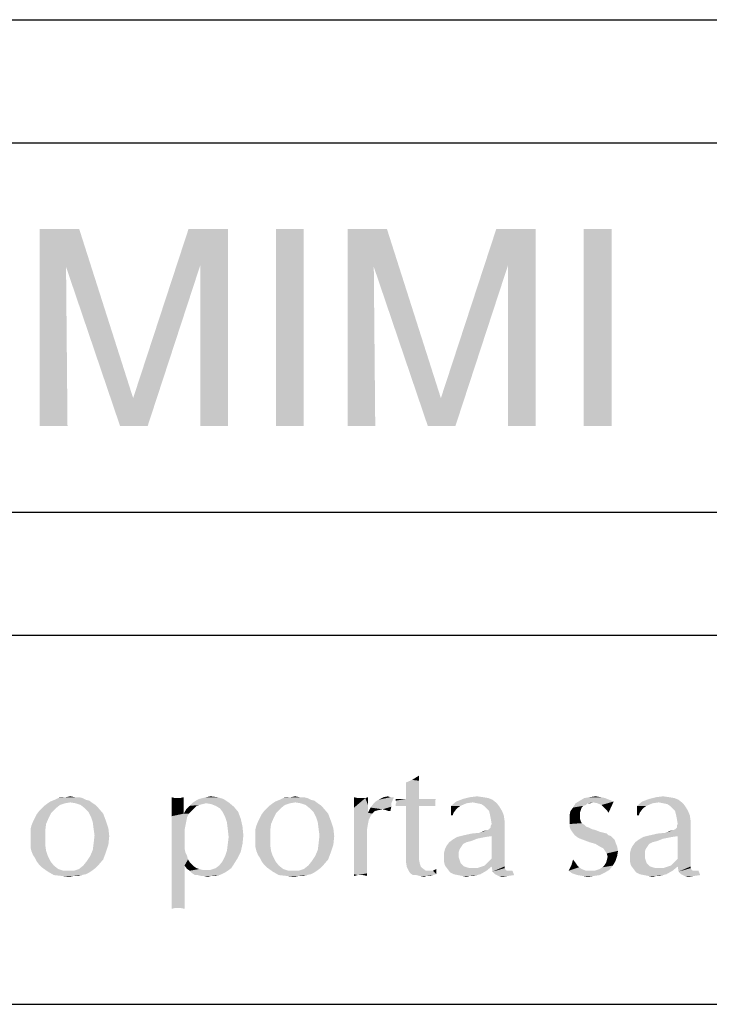
# Model space of a CAD drawing. Units: millimetres. Extents: x 0 to 297, y 0 to 210.
# Drawn here: x 226 to 237, y 20 to 36 of the extents above; entities that cross this region are included whole.
import ezdxf

# ---------------------------------------------------------------- set-up
doc = ezdxf.new("R2010")
doc.units = ezdxf.units.MM
doc.header["$LTSCALE"] = 16.335
doc.layers.get('0').update_dxf_attribs({"linetype": 'CONTINUOUS'})
doc.layers.add('52_NOTE', color=7, linetype='CONTINUOUS')

msp = doc.modelspace()

# ---------------------------------------------------------------- linework, layer by layer
at = {"color": 2, "linetype": 'Continuous'}
for p, q in [((95, 36), (292, 36)), ((189, 34), (287, 34)), ((189, 28), (287, 28)), ((189, 26), (287, 26)), ((189, 20), (287, 20))]:
    msp.add_line(p, q, dxfattribs=at)
at = {"layer": '52_NOTE', "color": 2, "linetype": 'Continuous'}
for points in [[(225.881481, 32.6), (226.521481, 32.6), (226.308148, 31.983704)], [(226.308148, 31.983704), (225.881481, 29.4), (225.881481, 32.6)], [(226.308148, 31.983704), (226.521481, 32.6), (227.398519, 29.85037)], [(228.488889, 32.007407), (227.398519, 29.85037), (228.299259, 32.6)], [(228.299259, 32.6), (228.939259, 32.6), (228.488889, 32.007407)], [(228.488889, 29.4), (228.488889, 32.007407), (228.939259, 32.6)], [(228.488889, 29.4), (228.939259, 32.6), (228.939259, 29.4)], [(230.171852, 32.6), (229.721481, 29.4), (229.721481, 32.6)], [(229.721481, 29.4), (230.171852, 32.6), (230.171852, 29.4)], [(230.882963, 32.6), (231.522963, 32.6), (231.30963, 31.983704)], [(231.30963, 31.983704), (230.882963, 29.4), (230.882963, 32.6)], [(231.30963, 31.983704), (231.522963, 32.6), (232.4, 29.85037)], [(233.49037, 32.007407), (232.4, 29.85037), (233.300741, 32.6)], [(233.300741, 32.6), (233.940741, 32.6), (233.49037, 32.007407)], [(233.49037, 29.4), (233.49037, 32.007407), (233.940741, 32.6)], [(233.49037, 29.4), (233.940741, 32.6), (233.940741, 29.4)], [(235.173333, 32.6), (234.722963, 29.4), (234.722963, 32.6)], [(234.722963, 29.4), (235.173333, 32.6), (235.173333, 29.4)], [(227.185185, 29.4), (227.398519, 29.85037), (228.488889, 32.007407)], [(227.185185, 29.4), (228.488889, 32.007407), (227.635556, 29.4)], [(232.186667, 29.4), (232.4, 29.85037), (233.49037, 32.007407)], [(232.186667, 29.4), (233.49037, 32.007407), (232.637037, 29.4)], [(225.881481, 29.4), (226.308148, 31.983704), (226.331852, 29.4)], [(227.398519, 29.85037), (227.185185, 29.4), (226.308148, 31.983704)], [(230.882963, 29.4), (231.30963, 31.983704), (231.333333, 29.4)], [(232.4, 29.85037), (232.186667, 29.4), (231.30963, 31.983704)], [(231.932031, 23.646875), (232.044531, 23.717188), (232.044531, 23.632812)], [(232.044531, 23.632812), (231.833594, 23.604688), (231.932031, 23.646875)], [(231.833594, 23.604688), (232.044531, 23.632812), (232.044531, 23.548437)], [(232.044531, 23.548437), (231.833594, 23.478125), (231.833594, 23.604688)], [(231.833594, 23.478125), (232.044531, 23.548437), (232.044531, 23.45)], [(226.447656, 23.365625), (226.517969, 23.365625), (226.180469, 23.351562)], [(226.307031, 23.365625), (226.447656, 23.365625), (226.180469, 23.351562)], [(226.307031, 23.365625), (226.180469, 23.351562), (226.236719, 23.365625)], [(226.180469, 23.351562), (226.517969, 23.365625), (226.574219, 23.351562)], [(226.307031, 23.365625), (226.377344, 23.379687), (226.447656, 23.365625)], [(228.078906, 23.351562), (228.022656, 23.309374), (228.022656, 23.365625)], [(228.022656, 23.309374), (228.163281, 23.351562), (228.219531, 23.365625)], [(228.022656, 23.309374), (228.219531, 23.365625), (228.219531, 23.309374)], [(228.472656, 23.3375), (228.528906, 23.351562), (228.767969, 23.365625)], [(228.472656, 23.3375), (228.767969, 23.365625), (228.866406, 23.3375)], [(228.767969, 23.365625), (228.528906, 23.351562), (228.585156, 23.365625)], [(228.585156, 23.365625), (228.655469, 23.379687), (228.767969, 23.365625)], [(230.103906, 23.365625), (230.174219, 23.365625), (229.836719, 23.351562)], [(229.963281, 23.365625), (230.103906, 23.365625), (229.836719, 23.351562)], [(229.963281, 23.365625), (229.836719, 23.351562), (229.892969, 23.365625)], [(229.836719, 23.351562), (230.174219, 23.365625), (230.230469, 23.351562)], [(229.963281, 23.365625), (230.033594, 23.379687), (230.103906, 23.365625)], [(231.046094, 23.351562), (230.989844, 23.196875), (230.989844, 23.365625)], [(231.172656, 23.351562), (231.214844, 23.365625), (231.214844, 23.239062)], [(231.341406, 23.295313), (231.383594, 23.323438), (231.636719, 23.365625)], [(231.341406, 23.295313), (231.636719, 23.365625), (231.594531, 23.267187)], [(231.580469, 23.365625), (231.636719, 23.365625), (231.383594, 23.323438)], [(231.580469, 23.365625), (231.383594, 23.323438), (231.467969, 23.365625)], [(231.467969, 23.365625), (231.538281, 23.379687), (231.580469, 23.365625)], [(232.044531, 23.45), (231.833594, 23.3375), (231.833594, 23.478125)], [(231.833594, 23.3375), (232.044531, 23.45), (232.044531, 23.3375)], [(233.085156, 23.365625), (233.169531, 23.351562), (232.761719, 23.3375)], [(233.085156, 23.365625), (232.761719, 23.3375), (232.874219, 23.365625)], [(232.874219, 23.365625), (232.986719, 23.379687), (233.085156, 23.365625)], [(234.997656, 23.365625), (234.730469, 23.351562), (234.814844, 23.365625)], [(234.730469, 23.351562), (234.997656, 23.365625), (235.067969, 23.351562)], [(234.814844, 23.365625), (234.913281, 23.379687), (234.997656, 23.365625)], [(236.108594, 23.365625), (236.192969, 23.351562), (235.785156, 23.3375)], [(236.108594, 23.365625), (235.785156, 23.3375), (235.897656, 23.365625)], [(235.897656, 23.365625), (236.010156, 23.379687), (236.108594, 23.365625)], [(225.913281, 23.182813), (225.955469, 23.225), (226.208594, 23.239063)], [(225.913281, 23.182813), (226.208594, 23.239063), (226.138281, 23.182813)], [(226.292969, 23.267187), (226.208594, 23.239063), (225.955469, 23.225)], [(226.292969, 23.267187), (225.955469, 23.225), (226.011719, 23.267187)], [(226.377344, 23.28125), (226.011719, 23.267187), (226.053906, 23.295313)], [(226.011719, 23.267187), (226.377344, 23.28125), (226.292969, 23.267187)], [(226.630469, 23.323438), (226.686719, 23.309375), (226.053906, 23.295313)], [(226.630469, 23.323438), (226.053906, 23.295313), (226.124219, 23.323438)], [(226.377344, 23.28125), (226.053906, 23.295313), (226.686719, 23.309375)], [(226.574219, 23.351562), (226.124219, 23.323438), (226.180469, 23.351562)], [(226.124219, 23.323438), (226.574219, 23.351562), (226.630469, 23.323438)], [(226.461719, 23.267187), (226.377344, 23.28125), (226.686719, 23.309375)], [(226.461719, 23.267187), (226.686719, 23.309375), (226.742969, 23.267187)], [(226.742969, 23.267187), (226.546094, 23.239063), (226.461719, 23.267187)], [(226.546094, 23.239063), (226.742969, 23.267187), (226.785156, 23.239063)], [(226.785156, 23.239063), (226.616406, 23.182813), (226.546094, 23.239063)], [(226.785156, 23.239063), (226.827344, 23.196875), (226.616406, 23.182813)], [(228.121094, 23.351562), (228.163281, 23.351562), (228.022656, 23.309374)], [(228.078906, 23.351562), (228.121094, 23.351562), (228.022656, 23.309374)], [(228.219531, 23.309374), (228.022656, 23.253125), (228.022656, 23.309374)], [(228.022656, 23.253125), (228.219531, 23.309374), (228.219531, 23.253125)], [(228.219531, 23.253125), (228.022656, 23.196875), (228.022656, 23.253125)], [(228.022656, 23.1125), (228.022656, 23.196875), (228.219531, 23.253125)], [(228.022656, 23.1125), (228.219531, 23.253125), (228.219531, 23.098438)], [(228.430469, 23.225001), (228.388281, 23.182813), (228.261719, 23.16875)], [(228.430469, 23.225001), (228.261719, 23.16875), (228.317969, 23.225001)], [(228.585156, 23.267187), (228.317969, 23.225001), (228.374219, 23.28125)], [(228.585156, 23.267187), (228.528906, 23.253125), (228.317969, 23.225001)], [(228.528906, 23.253125), (228.472656, 23.239062), (228.317969, 23.225001)], [(228.317969, 23.225001), (228.472656, 23.239062), (228.430469, 23.225001)], [(228.374219, 23.28125), (228.416406, 23.309374), (228.866406, 23.3375)], [(228.374219, 23.28125), (228.866406, 23.3375), (228.950781, 23.28125)], [(228.374219, 23.28125), (228.950781, 23.28125), (228.585156, 23.267187)], [(228.866406, 23.3375), (228.416406, 23.309374), (228.472656, 23.3375)], [(228.669531, 23.253125), (228.585156, 23.267187), (228.950781, 23.28125)], [(228.739844, 23.225001), (228.669531, 23.253125), (228.950781, 23.28125)], [(228.739844, 23.225001), (228.950781, 23.28125), (229.035156, 23.210938)], [(229.035156, 23.210938), (228.810156, 23.182813), (228.739844, 23.225001)], [(228.852344, 23.126562), (228.810156, 23.182813), (229.035156, 23.210938)], [(228.852344, 23.126562), (229.035156, 23.210938), (229.105469, 23.126562)], [(229.569531, 23.182813), (229.611719, 23.225), (229.864844, 23.239063)], [(229.569531, 23.182813), (229.864844, 23.239063), (229.794531, 23.182813)], [(229.949219, 23.267187), (229.864844, 23.239063), (229.611719, 23.225)], [(229.949219, 23.267187), (229.611719, 23.225), (229.667969, 23.267187)], [(230.033594, 23.28125), (229.667969, 23.267187), (229.710156, 23.295313)], [(229.667969, 23.267187), (230.033594, 23.28125), (229.949219, 23.267187)], [(230.286719, 23.323438), (230.342969, 23.309375), (229.710156, 23.295313)], [(230.286719, 23.323438), (229.710156, 23.295313), (229.780469, 23.323438)], [(230.033594, 23.28125), (229.710156, 23.295313), (230.342969, 23.309375)], [(230.230469, 23.351562), (229.780469, 23.323438), (229.836719, 23.351562)], [(229.780469, 23.323438), (230.230469, 23.351562), (230.286719, 23.323438)], [(230.117969, 23.267187), (230.033594, 23.28125), (230.342969, 23.309375)], [(230.117969, 23.267187), (230.342969, 23.309375), (230.399219, 23.267187)], [(230.399219, 23.267187), (230.202344, 23.239063), (230.117969, 23.267187)], [(230.202344, 23.239063), (230.399219, 23.267187), (230.441406, 23.239063)], [(230.441406, 23.239063), (230.272656, 23.182813), (230.202344, 23.239063)], [(230.441406, 23.239063), (230.483594, 23.196875), (230.272656, 23.182813)], [(231.172656, 23.351562), (231.214844, 23.239062), (230.989844, 23.196875)], [(231.130469, 23.351562), (231.172656, 23.351562), (230.989844, 23.196875)], [(231.116406, 23.351562), (231.130469, 23.351562), (230.989844, 23.196875)], [(231.102344, 23.351562), (231.116406, 23.351562), (230.989844, 23.196875)], [(231.046094, 23.351562), (231.102344, 23.351562), (230.989844, 23.196875)], [(230.989844, 23.196875), (231.214844, 23.239062), (231.214844, 23.1125)], [(231.594531, 23.210938), (231.257031, 23.196875), (231.299219, 23.253125)], [(231.453906, 23.16875), (231.257031, 23.196875), (231.594531, 23.210938)], [(231.594531, 23.267187), (231.299219, 23.253125), (231.341406, 23.295313)], [(231.299219, 23.253125), (231.594531, 23.267187), (231.594531, 23.210938)], [(231.510156, 23.154687), (231.453906, 23.16875), (231.594531, 23.210938)], [(231.552344, 23.140625), (231.510156, 23.154687), (231.594531, 23.210938)], [(231.552344, 23.140625), (231.594531, 23.210938), (231.580469, 23.140625)], [(232.325781, 23.3375), (232.311719, 23.323438), (231.664844, 23.309375)], [(232.255469, 23.3375), (232.325781, 23.3375), (231.664844, 23.309375)], [(232.199219, 23.3375), (232.255469, 23.3375), (231.664844, 23.309375)], [(232.114844, 23.3375), (232.199219, 23.3375), (231.664844, 23.309375)], [(232.044531, 23.3375), (232.114844, 23.3375), (231.664844, 23.309375)], [(231.833594, 23.3375), (232.044531, 23.3375), (231.664844, 23.309375)], [(231.749219, 23.3375), (231.833594, 23.3375), (231.664844, 23.309375)], [(231.749219, 23.3375), (231.664844, 23.309375), (231.664844, 23.3375)], [(231.664844, 23.309375), (232.311719, 23.323438), (232.311719, 23.295313)], [(232.311719, 23.295313), (231.678906, 23.28125), (231.664844, 23.309375)], [(232.311719, 23.28125), (232.311719, 23.267187), (231.664844, 23.253125)], [(232.311719, 23.28125), (231.664844, 23.253125), (231.678906, 23.28125)], [(231.664844, 23.253125), (232.311719, 23.267187), (232.311719, 23.239062)], [(232.311719, 23.239062), (231.664844, 23.225001), (231.664844, 23.253125)], [(231.749219, 23.225001), (231.664844, 23.225001), (232.311719, 23.239062)], [(231.678906, 23.28125), (232.311719, 23.295313), (232.311719, 23.28125)], [(231.833594, 23.225001), (231.749219, 23.225001), (232.311719, 23.239062)], [(232.044531, 23.225001), (231.833594, 23.225001), (232.311719, 23.239062)], [(232.044531, 23.225001), (232.044531, 22.592188), (231.833594, 22.578125)], [(232.044531, 23.225001), (231.833594, 22.578125), (231.833594, 23.225001)], [(232.044531, 23.225001), (232.311719, 23.239062), (232.311719, 23.225001)], [(232.311719, 23.225001), (232.325781, 23.225001), (232.044531, 23.225001)], [(232.817969, 23.267187), (232.564844, 23.225), (232.649219, 23.295313)], [(232.564844, 23.225), (232.817969, 23.267187), (232.719531, 23.225)], [(232.564844, 23.225), (232.719531, 23.225), (232.677344, 23.196875)], [(232.564844, 23.225), (232.677344, 23.196875), (232.649219, 23.16875)], [(232.649219, 23.16875), (232.564844, 23.070312), (232.564844, 23.225)], [(233.239844, 23.323438), (232.649219, 23.295313), (232.761719, 23.3375)], [(232.916406, 23.28125), (232.649219, 23.295313), (233.239844, 23.323438)], [(232.649219, 23.295313), (232.916406, 23.28125), (232.817969, 23.267187)], [(232.761719, 23.3375), (233.169531, 23.351562), (233.239844, 23.323438)], [(232.986719, 23.267187), (232.916406, 23.28125), (233.239844, 23.323438)], [(232.986719, 23.267187), (233.239844, 23.323438), (233.310156, 23.267187)], [(233.310156, 23.267187), (233.057031, 23.253125), (232.986719, 23.267187)], [(233.099219, 23.225), (233.057031, 23.253125), (233.310156, 23.267187)], [(233.099219, 23.225), (233.310156, 23.267187), (233.352344, 23.210938)], [(233.352344, 23.210938), (233.141406, 23.182813), (233.099219, 23.225)], [(233.183594, 23.140625), (233.141406, 23.182813), (233.352344, 23.210938)], [(233.183594, 23.140625), (233.352344, 23.210938), (233.394531, 23.140625)], [(234.786719, 23.267187), (234.758594, 23.239063), (234.547656, 23.196875)], [(234.786719, 23.267187), (234.547656, 23.196875), (234.589844, 23.267187)], [(234.758594, 23.239063), (234.716406, 23.225), (234.547656, 23.196875)], [(234.547656, 23.196875), (234.716406, 23.225), (234.688281, 23.196875)], [(234.871094, 23.28125), (234.589844, 23.267187), (234.660156, 23.309375)], [(234.786719, 23.267187), (234.589844, 23.267187), (234.871094, 23.28125)], [(235.067969, 23.351562), (235.138281, 23.323438), (234.660156, 23.309375)], [(235.067969, 23.351562), (234.660156, 23.309375), (234.730469, 23.351562)], [(234.660156, 23.309375), (235.138281, 23.323438), (235.208594, 23.295313)], [(234.660156, 23.309375), (235.208594, 23.295313), (234.871094, 23.28125)], [(234.786719, 23.267187), (234.871094, 23.28125), (234.828906, 23.267187)], [(234.941406, 23.267187), (234.871094, 23.28125), (235.208594, 23.295313)], [(235.011719, 23.239063), (234.941406, 23.267187), (235.208594, 23.295313)], [(235.039844, 23.210938), (235.011719, 23.239063), (235.208594, 23.295313)], [(235.067969, 23.182813), (235.039844, 23.210938), (235.208594, 23.295313)], [(235.096094, 23.154688), (235.067969, 23.182813), (235.208594, 23.295313)], [(235.096094, 23.154688), (235.208594, 23.295313), (235.124219, 23.112501)], [(235.841406, 23.267187), (235.588281, 23.225), (235.672656, 23.295313)], [(235.588281, 23.225), (235.841406, 23.267187), (235.742969, 23.225)], [(235.588281, 23.225), (235.742969, 23.225), (235.700781, 23.196875)], [(235.588281, 23.225), (235.700781, 23.196875), (235.672656, 23.16875)], [(235.672656, 23.16875), (235.588281, 23.070312), (235.588281, 23.225)], [(236.263281, 23.323438), (235.672656, 23.295313), (235.785156, 23.3375)], [(235.939844, 23.28125), (235.672656, 23.295313), (236.263281, 23.323438)], [(235.672656, 23.295313), (235.939844, 23.28125), (235.841406, 23.267187)], [(235.785156, 23.3375), (236.192969, 23.351562), (236.263281, 23.323438)], [(236.010156, 23.267187), (235.939844, 23.28125), (236.263281, 23.323438)], [(236.010156, 23.267187), (236.263281, 23.323438), (236.333594, 23.267187)], [(236.333594, 23.267187), (236.080469, 23.253125), (236.010156, 23.267187)], [(236.122656, 23.225), (236.080469, 23.253125), (236.333594, 23.267187)], [(236.122656, 23.225), (236.333594, 23.267187), (236.375781, 23.210938)], [(236.375781, 23.210938), (236.164844, 23.182813), (236.122656, 23.225)], [(236.207031, 23.140625), (236.164844, 23.182813), (236.375781, 23.210938)], [(236.207031, 23.140625), (236.375781, 23.210938), (236.417969, 23.140625)], [(225.800781, 23.028124), (225.828906, 23.084375), (226.067969, 23.1125)], [(225.800781, 23.028124), (226.067969, 23.1125), (226.025781, 23.028124)], [(226.067969, 23.1125), (225.828906, 23.084375), (225.871094, 23.140625)], [(226.138281, 23.182813), (225.871094, 23.140625), (225.913281, 23.182813)], [(225.871094, 23.140625), (226.138281, 23.182813), (226.067969, 23.1125)], [(226.672656, 23.126562), (226.616406, 23.182813), (226.827344, 23.196875)], [(226.672656, 23.126562), (226.827344, 23.196875), (226.911719, 23.098437)], [(226.911719, 23.098437), (226.714844, 23.042188), (226.672656, 23.126562)], [(226.714844, 23.042188), (226.911719, 23.098437), (226.953906, 22.985937)], [(226.953906, 22.985937), (226.742969, 22.957812), (226.714844, 23.042188)], [(228.219531, 23.098438), (228.022656, 23.05625), (228.022656, 23.1125)], [(228.219531, 23.098438), (228.303906, 23.098438), (228.022656, 23.05625)], [(228.022656, 23.05625), (228.303906, 23.098438), (228.275781, 23.042188)], [(228.275781, 23.042188), (228.022656, 23), (228.022656, 23.05625)], [(228.022656, 23), (228.275781, 23.042188), (228.261719, 22.971875)], [(228.346094, 23.140625), (228.219531, 23.098438), (228.261719, 23.16875)], [(228.219531, 23.098438), (228.346094, 23.140625), (228.303906, 23.098438)], [(228.261719, 23.16875), (228.388281, 23.182813), (228.346094, 23.140625)], [(229.105469, 23.126562), (228.894531, 23.042188), (228.852344, 23.126562)], [(228.894531, 23.042188), (229.105469, 23.126562), (229.147656, 23.014063)], [(229.147656, 23.014063), (228.922656, 22.957812), (228.894531, 23.042188)], [(229.457031, 23.028124), (229.485156, 23.084375), (229.724219, 23.1125)], [(229.457031, 23.028124), (229.724219, 23.1125), (229.682031, 23.028124)], [(229.724219, 23.1125), (229.485156, 23.084375), (229.527344, 23.140625)], [(229.794531, 23.182813), (229.527344, 23.140625), (229.569531, 23.182813)], [(229.527344, 23.140625), (229.794531, 23.182813), (229.724219, 23.1125)], [(230.328906, 23.126562), (230.272656, 23.182813), (230.483594, 23.196875)], [(230.328906, 23.126562), (230.483594, 23.196875), (230.567969, 23.098437)], [(230.567969, 23.098437), (230.371094, 23.042188), (230.328906, 23.126562)], [(230.371094, 23.042188), (230.567969, 23.098437), (230.610156, 22.985937)], [(230.610156, 22.985937), (230.399219, 22.957812), (230.371094, 23.042188)], [(231.214844, 23.1125), (230.989844, 23), (230.989844, 23.196875)], [(231.214844, 23.1125), (231.285156, 23.098437), (230.989844, 23)], [(231.285156, 23.098437), (231.257031, 23.05625), (230.989844, 23)], [(230.989844, 23), (231.257031, 23.05625), (231.228906, 23)], [(231.327344, 23.140625), (231.214844, 23.1125), (231.257031, 23.196875)], [(231.214844, 23.1125), (231.327344, 23.140625), (231.285156, 23.098437)], [(231.257031, 23.196875), (231.453906, 23.16875), (231.383594, 23.154687)], [(231.257031, 23.196875), (231.383594, 23.154687), (231.327344, 23.140625)], [(232.649219, 23.16875), (232.607031, 23.1125), (232.564844, 23.070312)], [(232.564844, 23.070312), (232.607031, 23.1125), (232.592969, 23.070312)], [(233.394531, 23.140625), (233.197656, 23.084375), (233.183594, 23.140625)], [(233.197656, 23.084375), (233.394531, 23.140625), (233.422656, 23.070312)], [(233.422656, 23.070312), (233.211719, 23.014063), (233.197656, 23.084375)], [(233.211719, 23.014063), (233.422656, 23.070312), (233.436719, 22.971875)], [(234.660156, 23.112501), (234.491406, 23.070312), (234.505469, 23.140625)], [(234.491406, 23.070312), (234.660156, 23.112501), (234.660156, 23.070312)], [(234.660156, 23.070312), (234.660156, 23.014063), (234.491406, 22.985937)], [(234.660156, 23.070312), (234.491406, 22.985937), (234.491406, 23.070312)], [(234.688281, 23.196875), (234.674219, 23.154688), (234.505469, 23.140625)], [(234.688281, 23.196875), (234.505469, 23.140625), (234.547656, 23.196875)], [(234.505469, 23.140625), (234.674219, 23.154688), (234.660156, 23.112501)], [(235.672656, 23.16875), (235.630469, 23.1125), (235.588281, 23.070312)], [(235.588281, 23.070312), (235.630469, 23.1125), (235.616406, 23.070312)], [(236.417969, 23.140625), (236.221094, 23.084375), (236.207031, 23.140625)], [(236.221094, 23.084375), (236.417969, 23.140625), (236.446094, 23.070312)], [(236.446094, 23.070312), (236.235156, 23.014063), (236.221094, 23.084375)], [(236.235156, 23.014063), (236.446094, 23.070312), (236.460156, 22.971875)], [(225.730469, 22.845312), (225.744531, 22.901563), (225.983594, 22.929688)], [(225.730469, 22.845312), (225.983594, 22.929688), (225.969531, 22.817187)], [(225.983594, 22.929688), (225.744531, 22.901563), (225.772656, 22.971875)], [(226.025781, 23.028124), (225.772656, 22.971875), (225.800781, 23.028124)], [(225.772656, 22.971875), (226.025781, 23.028124), (225.983594, 22.929688)], [(226.742969, 22.957812), (226.953906, 22.985937), (226.996094, 22.859375)], [(226.996094, 22.859375), (226.757031, 22.845312), (226.742969, 22.957812)], [(228.261719, 22.971875), (228.022656, 22.929688), (228.022656, 23)], [(228.022656, 22.859375), (228.022656, 22.929688), (228.261719, 22.971875)], [(228.022656, 22.859375), (228.261719, 22.971875), (228.233594, 22.83125)], [(228.922656, 22.957812), (229.147656, 23.014063), (229.175781, 22.8875)], [(229.175781, 22.8875), (228.936719, 22.845312), (228.922656, 22.957812)], [(228.936719, 22.845312), (229.175781, 22.8875), (229.189844, 22.746875)], [(229.386719, 22.845312), (229.400781, 22.901563), (229.639844, 22.929688)], [(229.386719, 22.845312), (229.639844, 22.929688), (229.625781, 22.817187)], [(229.639844, 22.929688), (229.400781, 22.901563), (229.428906, 22.971875)], [(229.682031, 23.028124), (229.428906, 22.971875), (229.457031, 23.028124)], [(229.428906, 22.971875), (229.682031, 23.028124), (229.639844, 22.929688)], [(230.399219, 22.957812), (230.610156, 22.985937), (230.652344, 22.859375)], [(230.652344, 22.859375), (230.413281, 22.845312), (230.399219, 22.957812)], [(231.228906, 23), (231.214844, 22.929688), (230.989844, 22.704687)], [(231.228906, 23), (230.989844, 22.704687), (230.989844, 23)], [(231.214844, 22.929688), (231.200781, 22.845312), (230.989844, 22.704687)], [(233.042969, 22.789062), (233.155469, 22.83125), (233.436719, 22.915625)], [(233.225781, 22.732813), (233.042969, 22.789062), (233.436719, 22.915625)], [(233.155469, 22.83125), (233.183594, 22.845312), (233.436719, 22.915625)], [(233.183594, 22.845312), (233.211719, 22.873438), (233.436719, 22.915625)], [(233.436719, 22.971875), (233.225781, 22.929688), (233.211719, 23.014063)], [(233.436719, 22.915625), (233.211719, 22.901563), (233.225781, 22.929688)], [(233.211719, 22.873438), (233.211719, 22.901563), (233.436719, 22.915625)], [(233.225781, 22.929688), (233.436719, 22.971875), (233.436719, 22.915625)], [(233.225781, 22.367188), (233.225781, 22.732813), (233.436719, 22.915625)], [(233.225781, 22.367188), (233.436719, 22.915625), (233.436719, 22.325)], [(234.491406, 22.985937), (234.660156, 23.014063), (234.674219, 22.971875)], [(234.674219, 22.971875), (234.491406, 22.929688), (234.491406, 22.985937)], [(234.674219, 22.971875), (234.688281, 22.94375), (234.491406, 22.929688)], [(234.491406, 22.929688), (234.688281, 22.94375), (234.730469, 22.915625)], [(234.730469, 22.915625), (234.491406, 22.887501), (234.491406, 22.929688)], [(234.491406, 22.887501), (234.730469, 22.915625), (234.758594, 22.887501)], [(234.758594, 22.887501), (234.505469, 22.845312), (234.491406, 22.887501)], [(234.758594, 22.887501), (234.800781, 22.873438), (234.505469, 22.845312)], [(236.066406, 22.789062), (236.178906, 22.83125), (236.460156, 22.915625)], [(236.249219, 22.732813), (236.066406, 22.789062), (236.460156, 22.915625)], [(236.178906, 22.83125), (236.207031, 22.845312), (236.460156, 22.915625)], [(236.207031, 22.845312), (236.235156, 22.873438), (236.460156, 22.915625)], [(236.460156, 22.971875), (236.249219, 22.929688), (236.235156, 23.014063)], [(236.460156, 22.915625), (236.235156, 22.901563), (236.249219, 22.929688)], [(236.235156, 22.873438), (236.235156, 22.901563), (236.460156, 22.915625)], [(236.249219, 22.929688), (236.460156, 22.971875), (236.460156, 22.915625)], [(236.249219, 22.367188), (236.249219, 22.732813), (236.460156, 22.915625)], [(236.249219, 22.367188), (236.460156, 22.915625), (236.460156, 22.325)], [(225.969531, 22.817187), (225.730469, 22.775), (225.730469, 22.845312)], [(225.730469, 22.690625), (225.730469, 22.775), (225.969531, 22.817187)], [(225.730469, 22.690625), (225.969531, 22.817187), (225.969531, 22.690625)], [(226.771094, 22.746875), (226.757031, 22.845312), (226.996094, 22.859375)], [(227.010156, 22.732813), (226.757031, 22.620312), (226.771094, 22.746875)], [(226.757031, 22.620312), (227.010156, 22.732813), (226.996094, 22.592187)], [(226.771094, 22.746875), (226.996094, 22.859375), (227.010156, 22.732813)], [(228.233594, 22.83125), (228.022656, 22.775), (228.022656, 22.859375)], [(228.022656, 22.775), (228.233594, 22.83125), (228.233594, 22.690625)], [(228.233594, 22.690625), (228.022656, 22.676562), (228.022656, 22.775)], [(229.189844, 22.746875), (228.950781, 22.71875), (228.936719, 22.845312)], [(228.936719, 22.60625), (228.950781, 22.71875), (229.189844, 22.746875)], [(228.936719, 22.60625), (229.189844, 22.746875), (229.175781, 22.60625)], [(229.625781, 22.817187), (229.386719, 22.775), (229.386719, 22.845312)], [(229.386719, 22.690625), (229.386719, 22.775), (229.625781, 22.817187)], [(229.386719, 22.690625), (229.625781, 22.817187), (229.625781, 22.690625)], [(230.427344, 22.746875), (230.413281, 22.845312), (230.652344, 22.859375)], [(230.666406, 22.732813), (230.413281, 22.620312), (230.427344, 22.746875)], [(230.413281, 22.620312), (230.666406, 22.732813), (230.652344, 22.592187)], [(230.427344, 22.746875), (230.652344, 22.859375), (230.666406, 22.732813)], [(231.200781, 22.845312), (231.200781, 22.760938), (230.989844, 22.704687)], [(230.989844, 22.704687), (231.200781, 22.760938), (231.200781, 22.690625)], [(233.225781, 22.732813), (232.663281, 22.71875), (232.775781, 22.746875)], [(232.663281, 22.71875), (233.225781, 22.732813), (233.127344, 22.71875)], [(232.775781, 22.746875), (232.902344, 22.775), (233.042969, 22.789062)], [(233.225781, 22.732813), (232.775781, 22.746875), (233.042969, 22.789062)], [(233.042969, 22.789062), (233.099219, 22.817187), (233.155469, 22.83125)], [(234.505469, 22.845312), (234.800781, 22.873438), (234.857031, 22.845312)], [(234.857031, 22.845312), (234.533594, 22.803124), (234.505469, 22.845312)], [(234.857031, 22.845312), (234.913281, 22.83125), (234.533594, 22.803124)], [(234.533594, 22.803124), (234.913281, 22.83125), (234.983594, 22.803124)], [(234.983594, 22.803124), (234.575781, 22.746875), (234.533594, 22.803124)], [(234.983594, 22.803124), (235.039844, 22.789062), (234.575781, 22.746875)], [(235.039844, 22.789062), (235.096094, 22.775), (234.575781, 22.746875)], [(234.575781, 22.746875), (235.096094, 22.775), (235.124219, 22.746875)], [(235.124219, 22.746875), (234.632031, 22.704688), (234.575781, 22.746875)], [(235.124219, 22.746875), (235.166406, 22.732813), (234.632031, 22.704688)], [(234.632031, 22.704688), (235.166406, 22.732813), (235.194531, 22.704688)], [(236.249219, 22.732813), (235.686719, 22.71875), (235.799219, 22.746875)], [(235.686719, 22.71875), (236.249219, 22.732813), (236.150781, 22.71875)], [(235.799219, 22.746875), (235.925781, 22.775), (236.066406, 22.789062)], [(236.249219, 22.732813), (235.799219, 22.746875), (236.066406, 22.789062)], [(236.066406, 22.789062), (236.122656, 22.817187), (236.178906, 22.83125)], [(225.969531, 22.690625), (225.730469, 22.620312), (225.730469, 22.690625)], [(225.730469, 22.620312), (225.969531, 22.690625), (225.969531, 22.592187)], [(225.969531, 22.592187), (225.730469, 22.55), (225.730469, 22.620312)], [(225.744531, 22.49375), (225.730469, 22.55), (225.969531, 22.592187)], [(225.744531, 22.49375), (225.969531, 22.592187), (225.983594, 22.49375)], [(226.996094, 22.592187), (226.742969, 22.507812), (226.757031, 22.620312)], [(226.742969, 22.507812), (226.996094, 22.592187), (226.953906, 22.465625)], [(228.022656, 22.676562), (228.233594, 22.690625), (228.233594, 22.60625)], [(228.233594, 22.60625), (228.022656, 22.564062), (228.022656, 22.676562)], [(228.022656, 22.564062), (228.233594, 22.60625), (228.233594, 22.535937)], [(228.233594, 22.535937), (228.022656, 22.451563), (228.022656, 22.564062)], [(229.175781, 22.60625), (228.922656, 22.49375), (228.936719, 22.60625)], [(228.922656, 22.49375), (229.175781, 22.60625), (229.147656, 22.479688)], [(229.625781, 22.690625), (229.386719, 22.620312), (229.386719, 22.690625)], [(229.386719, 22.620312), (229.625781, 22.690625), (229.625781, 22.592187)], [(229.625781, 22.592187), (229.386719, 22.55), (229.386719, 22.620312)], [(229.400781, 22.49375), (229.386719, 22.55), (229.625781, 22.592187)], [(229.400781, 22.49375), (229.625781, 22.592187), (229.639844, 22.49375)], [(230.652344, 22.592187), (230.399219, 22.507812), (230.413281, 22.620312)], [(230.399219, 22.507812), (230.652344, 22.592187), (230.610156, 22.465625)], [(231.200781, 22.690625), (230.989844, 22.60625), (230.989844, 22.704687)], [(230.989844, 22.507812), (230.989844, 22.60625), (231.200781, 22.690625)], [(230.989844, 22.423437), (230.989844, 22.507812), (231.200781, 22.690625)], [(230.989844, 22.339063), (230.989844, 22.423437), (231.200781, 22.690625)], [(230.989844, 22.339063), (231.200781, 22.690625), (231.200781, 22.310938)], [(231.833594, 22.578125), (232.044531, 22.592188), (232.044531, 22.423437)], [(232.044531, 22.423437), (231.833594, 22.395312), (231.833594, 22.578125)], [(232.733594, 22.564062), (232.466406, 22.521875), (232.494531, 22.578125)], [(232.466406, 22.521875), (232.733594, 22.564062), (232.705469, 22.521875)], [(232.817969, 22.634375), (232.789844, 22.620313), (232.494531, 22.578125)], [(232.817969, 22.634375), (232.494531, 22.578125), (232.536719, 22.634375)], [(232.789844, 22.620313), (232.761719, 22.60625), (232.494531, 22.578125)], [(232.494531, 22.578125), (232.761719, 22.60625), (232.733594, 22.564062)], [(232.916406, 22.6625), (232.536719, 22.634375), (232.592969, 22.676562)], [(232.916406, 22.6625), (232.874219, 22.648438), (232.536719, 22.634375)], [(232.536719, 22.634375), (232.874219, 22.648438), (232.817969, 22.634375)], [(233.127344, 22.71875), (233.057031, 22.704687), (232.592969, 22.676562)], [(233.127344, 22.71875), (232.592969, 22.676562), (232.663281, 22.71875)], [(233.057031, 22.704687), (232.986719, 22.690625), (232.592969, 22.676562)], [(232.592969, 22.676562), (232.986719, 22.690625), (232.916406, 22.6625)], [(235.194531, 22.704688), (234.702344, 22.676562), (234.632031, 22.704688)], [(234.702344, 22.676562), (235.194531, 22.704688), (235.222656, 22.676562)], [(235.222656, 22.676562), (234.814844, 22.634375), (234.702344, 22.676562)], [(234.814844, 22.634375), (235.222656, 22.676562), (235.236719, 22.634375)], [(235.236719, 22.634375), (234.913281, 22.60625), (234.814844, 22.634375)], [(234.983594, 22.564063), (234.913281, 22.60625), (235.236719, 22.634375)], [(234.983594, 22.564063), (235.236719, 22.634375), (235.264844, 22.564063)], [(235.264844, 22.564063), (235.039844, 22.535937), (234.983594, 22.564063)], [(235.067969, 22.49375), (235.039844, 22.535937), (235.264844, 22.564063)], [(235.067969, 22.49375), (235.264844, 22.564063), (235.278906, 22.49375)], [(235.757031, 22.564062), (235.489844, 22.521875), (235.517969, 22.578125)], [(235.489844, 22.521875), (235.757031, 22.564062), (235.728906, 22.521875)], [(235.841406, 22.634375), (235.813281, 22.620313), (235.517969, 22.578125)], [(235.841406, 22.634375), (235.517969, 22.578125), (235.560156, 22.634375)], [(235.813281, 22.620313), (235.785156, 22.60625), (235.517969, 22.578125)], [(235.517969, 22.578125), (235.785156, 22.60625), (235.757031, 22.564062)], [(235.939844, 22.6625), (235.560156, 22.634375), (235.616406, 22.676562)], [(235.939844, 22.6625), (235.897656, 22.648438), (235.560156, 22.634375)], [(235.560156, 22.634375), (235.897656, 22.648438), (235.841406, 22.634375)], [(236.150781, 22.71875), (236.080469, 22.704687), (235.616406, 22.676562)], [(236.150781, 22.71875), (235.616406, 22.676562), (235.686719, 22.71875)], [(236.080469, 22.704687), (236.010156, 22.690625), (235.616406, 22.676562)], [(235.616406, 22.676562), (236.010156, 22.690625), (235.939844, 22.6625)], [(225.983594, 22.49375), (225.772656, 22.423437), (225.744531, 22.49375)], [(225.772656, 22.423437), (225.983594, 22.49375), (226.011719, 22.409375)], [(226.011719, 22.409375), (225.800781, 22.38125), (225.772656, 22.423437)], [(225.828906, 22.325), (225.800781, 22.38125), (226.011719, 22.409375)], [(225.828906, 22.325), (226.011719, 22.409375), (226.053906, 22.325)], [(226.911719, 22.353125), (226.644531, 22.325), (226.700781, 22.409375)], [(226.953906, 22.465625), (226.700781, 22.409375), (226.742969, 22.507812)], [(226.700781, 22.409375), (226.953906, 22.465625), (226.911719, 22.353125)], [(228.233594, 22.535937), (228.247656, 22.465625), (228.022656, 22.451563)], [(228.022656, 22.451563), (228.247656, 22.465625), (228.275781, 22.409375)], [(228.275781, 22.409375), (228.022656, 21.987501), (228.022656, 22.451563)], [(228.275781, 22.409375), (228.289844, 22.353125), (228.022656, 21.987501)], [(229.091406, 22.367188), (228.852344, 22.325), (228.894531, 22.409375)], [(229.147656, 22.479688), (228.894531, 22.409375), (228.922656, 22.49375)], [(228.894531, 22.409375), (229.147656, 22.479688), (229.091406, 22.367188)], [(229.639844, 22.49375), (229.428906, 22.423437), (229.400781, 22.49375)], [(229.428906, 22.423437), (229.639844, 22.49375), (229.667969, 22.409375)], [(229.667969, 22.409375), (229.457031, 22.38125), (229.428906, 22.423437)], [(229.485156, 22.325), (229.457031, 22.38125), (229.667969, 22.409375)], [(229.485156, 22.325), (229.667969, 22.409375), (229.710156, 22.325)], [(230.567969, 22.353125), (230.300781, 22.325), (230.357031, 22.409375)], [(230.610156, 22.465625), (230.357031, 22.409375), (230.399219, 22.507812)], [(230.357031, 22.409375), (230.610156, 22.465625), (230.567969, 22.353125)], [(231.833594, 22.395312), (232.044531, 22.423437), (232.044531, 22.353125)], [(232.705469, 22.521875), (232.691406, 22.479688), (232.452344, 22.465625)], [(232.705469, 22.521875), (232.452344, 22.465625), (232.466406, 22.521875)], [(232.452344, 22.465625), (232.691406, 22.479688), (232.691406, 22.423437)], [(232.691406, 22.423437), (232.452344, 22.395312), (232.452344, 22.465625)], [(232.452344, 22.395312), (232.691406, 22.423437), (232.691406, 22.38125)], [(235.278906, 22.49375), (235.096094, 22.451563), (235.067969, 22.49375)], [(235.096094, 22.451563), (235.278906, 22.49375), (235.264844, 22.409375)], [(235.264844, 22.409375), (235.110156, 22.395312), (235.096094, 22.451563)], [(235.096094, 22.339063), (235.110156, 22.395312), (235.264844, 22.409375)], [(235.096094, 22.339063), (235.264844, 22.409375), (235.236719, 22.325)], [(235.728906, 22.521875), (235.714844, 22.479688), (235.475781, 22.465625)], [(235.728906, 22.521875), (235.475781, 22.465625), (235.489844, 22.521875)], [(235.475781, 22.465625), (235.714844, 22.479688), (235.714844, 22.423437)], [(235.714844, 22.423437), (235.475781, 22.395312), (235.475781, 22.465625)], [(235.475781, 22.395312), (235.714844, 22.423437), (235.714844, 22.38125)], [(226.053906, 22.325), (225.871094, 22.26875), (225.828906, 22.325)], [(225.871094, 22.26875), (226.053906, 22.325), (226.110156, 22.254688)], [(226.110156, 22.254688), (225.913281, 22.226562), (225.871094, 22.26875)], [(225.913281, 22.226562), (226.110156, 22.254688), (226.180469, 22.198438)], [(226.827344, 22.254688), (226.785156, 22.2125), (226.517969, 22.198438)], [(226.827344, 22.254688), (226.517969, 22.198438), (226.588281, 22.254688)], [(226.588281, 22.254688), (226.644531, 22.325), (226.911719, 22.353125)], [(226.588281, 22.254688), (226.911719, 22.353125), (226.827344, 22.254688)], [(228.289844, 22.353125), (228.233594, 22.254687), (228.022656, 21.987501)], [(228.022656, 21.987501), (228.233594, 22.254687), (228.233594, 21.987501)], [(228.289844, 22.353125), (228.317969, 22.310938), (228.233594, 22.254687)], [(228.317969, 22.310938), (228.360156, 22.26875), (228.233594, 22.254687)], [(228.233594, 22.254687), (228.360156, 22.26875), (228.388281, 22.240625)], [(228.388281, 22.240625), (228.275781, 22.198437), (228.233594, 22.254687)], [(228.388281, 22.240625), (228.430469, 22.212499), (228.275781, 22.198437)], [(229.021094, 22.254687), (228.739844, 22.212499), (228.796094, 22.254687)], [(228.739844, 22.212499), (229.021094, 22.254687), (228.992969, 22.212499)], [(228.796094, 22.254687), (228.852344, 22.325), (229.091406, 22.367188)], [(228.796094, 22.254687), (229.091406, 22.367188), (229.021094, 22.254687)], [(229.710156, 22.325), (229.527344, 22.26875), (229.485156, 22.325)], [(229.527344, 22.26875), (229.710156, 22.325), (229.766406, 22.254688)], [(229.766406, 22.254688), (229.569531, 22.226562), (229.527344, 22.26875)], [(229.569531, 22.226562), (229.766406, 22.254688), (229.836719, 22.198438)], [(230.483594, 22.254688), (230.441406, 22.2125), (230.174219, 22.198438)], [(230.483594, 22.254688), (230.174219, 22.198438), (230.244531, 22.254688)], [(230.244531, 22.254688), (230.300781, 22.325), (230.567969, 22.353125)], [(230.244531, 22.254688), (230.567969, 22.353125), (230.483594, 22.254688)], [(231.200781, 22.310938), (230.989844, 22.26875), (230.989844, 22.339063)], [(230.989844, 22.26875), (231.200781, 22.310938), (231.200781, 22.240625)], [(231.200781, 22.240625), (230.989844, 22.2125), (230.989844, 22.26875)], [(230.989844, 22.2125), (231.200781, 22.240625), (231.200781, 22.184375)], [(232.044531, 22.353125), (231.833594, 22.310938), (231.833594, 22.395312)], [(231.833594, 22.310938), (232.044531, 22.353125), (232.058594, 22.282812)], [(232.058594, 22.282812), (231.847656, 22.226562), (231.833594, 22.310938)], [(232.058594, 22.282812), (232.072656, 22.240625), (231.847656, 22.226562)], [(231.847656, 22.226562), (232.072656, 22.240625), (232.100781, 22.2125)], [(232.691406, 22.38125), (232.452344, 22.310938), (232.452344, 22.395312)], [(232.691406, 22.38125), (232.705469, 22.339063), (232.452344, 22.310938)], [(232.452344, 22.310938), (232.705469, 22.339063), (232.719531, 22.296875)], [(232.719531, 22.296875), (232.466406, 22.254688), (232.452344, 22.310938)], [(232.719531, 22.296875), (232.747656, 22.26875), (232.466406, 22.254688)], [(232.466406, 22.254688), (232.747656, 22.26875), (232.775781, 22.240625)], [(232.775781, 22.240625), (232.508594, 22.198438), (232.466406, 22.254688)], [(232.775781, 22.240625), (232.817969, 22.226562), (232.508594, 22.198438)], [(233.225781, 22.240625), (232.986719, 22.212501), (233.071094, 22.240625)], [(232.986719, 22.212501), (233.225781, 22.240625), (233.141406, 22.170312)], [(233.071094, 22.240625), (233.113281, 22.254688), (233.436719, 22.282813)], [(233.225781, 22.240625), (233.071094, 22.240625), (233.436719, 22.282813)], [(233.436719, 22.282813), (233.113281, 22.254688), (233.141406, 22.282813)], [(233.436719, 22.325), (233.141406, 22.282813), (233.183594, 22.325)], [(233.141406, 22.282813), (233.436719, 22.325), (233.436719, 22.282813)], [(233.436719, 22.325), (233.183594, 22.325), (233.225781, 22.367188)], [(233.225781, 22.240625), (233.436719, 22.282813), (233.436719, 22.240625)], [(233.436719, 22.240625), (233.239844, 22.15625), (233.225781, 22.240625)], [(233.436719, 22.240625), (233.436719, 22.212501), (233.239844, 22.15625)], [(234.617969, 22.254688), (234.646094, 22.226562), (234.477344, 22.170312)], [(234.617969, 22.254688), (234.477344, 22.170312), (234.519531, 22.254688)], [(234.589844, 22.296875), (234.519531, 22.254688), (234.547656, 22.353125)], [(234.519531, 22.254688), (234.589844, 22.296875), (234.617969, 22.254688)], [(234.941406, 22.184375), (234.983594, 22.198438), (235.194531, 22.254688)], [(234.941406, 22.184375), (235.194531, 22.254688), (235.138281, 22.184375)], [(234.983594, 22.198438), (235.025781, 22.226562), (235.194531, 22.254688)], [(235.194531, 22.254688), (235.025781, 22.226562), (235.053906, 22.254688)], [(235.053906, 22.254688), (235.082031, 22.296875), (235.236719, 22.325)], [(235.053906, 22.254688), (235.236719, 22.325), (235.194531, 22.254688)], [(235.236719, 22.325), (235.082031, 22.296875), (235.096094, 22.339063)], [(235.714844, 22.38125), (235.475781, 22.310938), (235.475781, 22.395312)], [(235.714844, 22.38125), (235.728906, 22.339063), (235.475781, 22.310938)], [(235.475781, 22.310938), (235.728906, 22.339063), (235.742969, 22.296875)], [(235.742969, 22.296875), (235.489844, 22.254688), (235.475781, 22.310938)], [(235.742969, 22.296875), (235.771094, 22.26875), (235.489844, 22.254688)], [(235.489844, 22.254688), (235.771094, 22.26875), (235.799219, 22.240625)], [(235.799219, 22.240625), (235.532031, 22.198438), (235.489844, 22.254688)], [(235.799219, 22.240625), (235.841406, 22.226562), (235.532031, 22.198438)], [(236.249219, 22.240625), (236.010156, 22.212501), (236.094531, 22.240625)], [(236.010156, 22.212501), (236.249219, 22.240625), (236.164844, 22.170312)], [(236.094531, 22.240625), (236.136719, 22.254688), (236.460156, 22.282813)], [(236.249219, 22.240625), (236.094531, 22.240625), (236.460156, 22.282813)], [(236.460156, 22.282813), (236.136719, 22.254688), (236.164844, 22.282813)], [(236.460156, 22.325), (236.164844, 22.282813), (236.207031, 22.325)], [(236.164844, 22.282813), (236.460156, 22.325), (236.460156, 22.282813)], [(236.460156, 22.325), (236.207031, 22.325), (236.249219, 22.367188)], [(236.249219, 22.240625), (236.460156, 22.282813), (236.460156, 22.240625)], [(236.460156, 22.240625), (236.263281, 22.15625), (236.249219, 22.240625)], [(236.460156, 22.240625), (236.460156, 22.212501), (236.263281, 22.15625)], [(226.180469, 22.198438), (226.011719, 22.15625), (225.913281, 22.226562)], [(226.180469, 22.198438), (226.264844, 22.170312), (226.011719, 22.15625)], [(226.433594, 22.170312), (226.728906, 22.170312), (226.011719, 22.15625)], [(226.349219, 22.170312), (226.433594, 22.170312), (226.011719, 22.15625)], [(226.264844, 22.170312), (226.349219, 22.170312), (226.011719, 22.15625)], [(226.011719, 22.15625), (226.728906, 22.170312), (226.686719, 22.142187)], [(226.686719, 22.142187), (226.110156, 22.1), (226.011719, 22.15625)], [(226.686719, 22.142187), (226.630469, 22.114062), (226.110156, 22.1)], [(226.110156, 22.1), (226.630469, 22.114062), (226.560156, 22.1)], [(226.560156, 22.1), (226.236719, 22.085937), (226.110156, 22.1)], [(226.433594, 22.085937), (226.236719, 22.085937), (226.560156, 22.1)], [(226.433594, 22.085937), (226.363281, 22.071875), (226.236719, 22.085937)], [(226.433594, 22.170312), (226.517969, 22.198438), (226.785156, 22.2125)], [(226.433594, 22.170312), (226.785156, 22.2125), (226.728906, 22.170312)], [(226.433594, 22.085937), (226.560156, 22.1), (226.503906, 22.085937)], [(228.275781, 22.198437), (228.430469, 22.212499), (228.472656, 22.198437)], [(228.472656, 22.198437), (228.317969, 22.170313), (228.275781, 22.198437)], [(228.472656, 22.198437), (228.528906, 22.184375), (228.317969, 22.170313)], [(228.585156, 22.184375), (228.655469, 22.184375), (228.317969, 22.170313)], [(228.528906, 22.184375), (228.585156, 22.184375), (228.317969, 22.170313)], [(228.936719, 22.170313), (228.317969, 22.170313), (228.655469, 22.184375)], [(228.936719, 22.170313), (228.360156, 22.128125), (228.317969, 22.170313)], [(228.936719, 22.170313), (228.894531, 22.142187), (228.360156, 22.128125)], [(228.360156, 22.128125), (228.894531, 22.142187), (228.838281, 22.114062)], [(228.838281, 22.114062), (228.402344, 22.1), (228.360156, 22.128125)], [(228.444531, 22.1), (228.402344, 22.1), (228.838281, 22.114062)], [(228.444531, 22.1), (228.838281, 22.114062), (228.796094, 22.1)], [(228.796094, 22.1), (228.500781, 22.085938), (228.444531, 22.1)], [(228.542969, 22.085938), (228.500781, 22.085938), (228.796094, 22.1)], [(228.669531, 22.085938), (228.542969, 22.085938), (228.796094, 22.1)], [(228.669531, 22.085938), (228.613281, 22.071875), (228.542969, 22.085938)], [(228.992969, 22.212499), (228.655469, 22.184375), (228.739844, 22.212499)], [(228.655469, 22.184375), (228.992969, 22.212499), (228.936719, 22.170313)], [(228.669531, 22.085938), (228.796094, 22.1), (228.739844, 22.085938)], [(229.836719, 22.198438), (229.667969, 22.15625), (229.569531, 22.226562)], [(229.836719, 22.198438), (229.921094, 22.170312), (229.667969, 22.15625)], [(230.089844, 22.170312), (230.385156, 22.170312), (229.667969, 22.15625)], [(230.005469, 22.170312), (230.089844, 22.170312), (229.667969, 22.15625)], [(229.921094, 22.170312), (230.005469, 22.170312), (229.667969, 22.15625)], [(229.667969, 22.15625), (230.385156, 22.170312), (230.342969, 22.142187)], [(230.342969, 22.142187), (229.766406, 22.1), (229.667969, 22.15625)], [(230.342969, 22.142187), (230.286719, 22.114062), (229.766406, 22.1)], [(229.766406, 22.1), (230.286719, 22.114062), (230.216406, 22.1)], [(230.216406, 22.1), (229.892969, 22.085937), (229.766406, 22.1)], [(230.089844, 22.085937), (229.892969, 22.085937), (230.216406, 22.1)], [(230.089844, 22.085937), (230.019531, 22.071875), (229.892969, 22.085937)], [(230.089844, 22.170312), (230.174219, 22.198438), (230.441406, 22.2125)], [(230.089844, 22.170312), (230.441406, 22.2125), (230.385156, 22.170312)], [(230.089844, 22.085937), (230.216406, 22.1), (230.160156, 22.085937)], [(231.200781, 22.184375), (230.989844, 22.15625), (230.989844, 22.2125)], [(230.989844, 22.15625), (231.200781, 22.184375), (231.200781, 22.128125)], [(231.200781, 22.128125), (230.989844, 22.114062), (230.989844, 22.15625)], [(231.046094, 22.1), (230.989844, 22.114062), (231.200781, 22.128125)], [(231.046094, 22.1), (230.989844, 22.085937), (230.989844, 22.114062)], [(231.088281, 22.1), (231.046094, 22.1), (231.200781, 22.128125)], [(231.130469, 22.1), (231.088281, 22.1), (231.200781, 22.128125)], [(231.130469, 22.1), (231.200781, 22.128125), (231.200781, 22.085937)], [(232.100781, 22.2125), (231.875781, 22.170312), (231.847656, 22.226562)], [(231.875781, 22.170312), (232.100781, 22.2125), (232.157031, 22.170312)], [(232.157031, 22.170312), (231.903906, 22.128125), (231.875781, 22.170312)], [(232.213281, 22.170312), (232.269531, 22.170312), (231.903906, 22.128125)], [(232.157031, 22.170312), (232.213281, 22.170312), (231.903906, 22.128125)], [(232.325781, 22.114062), (231.903906, 22.128125), (232.269531, 22.170312)], [(232.325781, 22.114062), (231.946094, 22.1), (231.903906, 22.128125)], [(232.002344, 22.1), (231.946094, 22.1), (232.325781, 22.114062)], [(232.002344, 22.1), (232.325781, 22.114062), (232.269531, 22.1)], [(232.269531, 22.1), (232.058594, 22.085938), (232.002344, 22.1)], [(232.171094, 22.085938), (232.058594, 22.085938), (232.269531, 22.1)], [(232.171094, 22.085938), (232.128906, 22.071875), (232.058594, 22.085938)], [(232.171094, 22.085938), (232.269531, 22.1), (232.227344, 22.085938)], [(232.269531, 22.170312), (232.325781, 22.198438), (232.325781, 22.114062)], [(232.817969, 22.226562), (232.874219, 22.212501), (232.508594, 22.198438)], [(232.916406, 22.212501), (232.986719, 22.212501), (232.508594, 22.198438)], [(232.874219, 22.212501), (232.916406, 22.212501), (232.508594, 22.198438)], [(233.141406, 22.170312), (232.508594, 22.198438), (232.986719, 22.212501)], [(233.141406, 22.170312), (232.550781, 22.142187), (232.508594, 22.198438)], [(232.607031, 22.114063), (232.550781, 22.142187), (233.141406, 22.170312)], [(232.607031, 22.114063), (233.141406, 22.170312), (233.042969, 22.114063)], [(233.042969, 22.114063), (232.677344, 22.1), (232.607031, 22.114063)], [(232.677344, 22.1), (233.042969, 22.114063), (232.986719, 22.1)], [(232.986719, 22.1), (232.747656, 22.085937), (232.677344, 22.1)], [(232.874219, 22.085937), (232.747656, 22.085937), (232.986719, 22.1)], [(232.874219, 22.085937), (232.817969, 22.071875), (232.747656, 22.085937)], [(232.874219, 22.085937), (232.986719, 22.1), (232.930469, 22.085937)], [(233.436719, 22.212501), (233.450781, 22.184375), (233.239844, 22.15625)], [(233.450781, 22.184375), (233.478906, 22.170312), (233.239844, 22.15625)], [(233.521094, 22.170312), (233.563281, 22.170312), (233.239844, 22.15625)], [(233.478906, 22.170312), (233.521094, 22.170312), (233.239844, 22.15625)], [(233.282031, 22.114063), (233.239844, 22.15625), (233.563281, 22.170312)], [(233.282031, 22.114063), (233.563281, 22.170312), (233.591406, 22.1)], [(233.591406, 22.1), (233.338281, 22.085937), (233.282031, 22.114063)], [(233.338281, 22.085937), (233.591406, 22.1), (233.492969, 22.085937)], [(233.492969, 22.085937), (233.394531, 22.071875), (233.338281, 22.085937)], [(234.646094, 22.226562), (234.688281, 22.198438), (234.477344, 22.170312)], [(234.477344, 22.170312), (234.688281, 22.198438), (234.758594, 22.170312)], [(234.758594, 22.170312), (234.533594, 22.128125), (234.477344, 22.170312)], [(234.899219, 22.170312), (235.067969, 22.142187), (234.533594, 22.128125)], [(234.842969, 22.170312), (234.899219, 22.170312), (234.533594, 22.128125)], [(234.758594, 22.170312), (234.842969, 22.170312), (234.533594, 22.128125)], [(234.617969, 22.1), (234.533594, 22.128125), (235.067969, 22.142187)], [(234.617969, 22.1), (235.067969, 22.142187), (234.983594, 22.1)], [(234.983594, 22.1), (234.702344, 22.085937), (234.617969, 22.1)], [(234.702344, 22.085937), (234.983594, 22.1), (234.885156, 22.085937)], [(234.885156, 22.085937), (234.786719, 22.071875), (234.702344, 22.085937)], [(235.138281, 22.184375), (234.899219, 22.170312), (234.941406, 22.184375)], [(234.899219, 22.170312), (235.138281, 22.184375), (235.067969, 22.142187)], [(235.841406, 22.226562), (235.897656, 22.212501), (235.532031, 22.198438)], [(235.939844, 22.212501), (236.010156, 22.212501), (235.532031, 22.198438)], [(235.897656, 22.212501), (235.939844, 22.212501), (235.532031, 22.198438)], [(236.164844, 22.170312), (235.532031, 22.198438), (236.010156, 22.212501)], [(236.164844, 22.170312), (235.574219, 22.142187), (235.532031, 22.198438)], [(235.630469, 22.114063), (235.574219, 22.142187), (236.164844, 22.170312)], [(235.630469, 22.114063), (236.164844, 22.170312), (236.066406, 22.114063)], [(236.066406, 22.114063), (235.700781, 22.1), (235.630469, 22.114063)], [(235.700781, 22.1), (236.066406, 22.114063), (236.010156, 22.1)], [(236.010156, 22.1), (235.771094, 22.085937), (235.700781, 22.1)], [(235.897656, 22.085937), (235.771094, 22.085937), (236.010156, 22.1)], [(235.897656, 22.085937), (235.841406, 22.071875), (235.771094, 22.085937)], [(235.897656, 22.085937), (236.010156, 22.1), (235.953906, 22.085937)], [(236.460156, 22.212501), (236.474219, 22.184375), (236.263281, 22.15625)], [(236.474219, 22.184375), (236.502344, 22.170312), (236.263281, 22.15625)], [(236.544531, 22.170312), (236.586719, 22.170312), (236.263281, 22.15625)], [(236.502344, 22.170312), (236.544531, 22.170312), (236.263281, 22.15625)], [(236.305469, 22.114063), (236.263281, 22.15625), (236.586719, 22.170312)], [(236.305469, 22.114063), (236.586719, 22.170312), (236.614844, 22.1)], [(236.614844, 22.1), (236.361719, 22.085937), (236.305469, 22.114063)], [(236.361719, 22.085937), (236.614844, 22.1), (236.516406, 22.085937)], [(236.516406, 22.085937), (236.417969, 22.071875), (236.361719, 22.085937)], [(228.233594, 21.987501), (228.233594, 21.790625), (228.022656, 21.776563)], [(228.233594, 21.987501), (228.022656, 21.776563), (228.022656, 21.987501)], [(228.078906, 21.565624), (228.022656, 21.776563), (228.233594, 21.790625)], [(228.078906, 21.565624), (228.022656, 21.551562), (228.022656, 21.776563)], [(228.121094, 21.565624), (228.078906, 21.565624), (228.233594, 21.790625)], [(228.163281, 21.565624), (228.121094, 21.565624), (228.233594, 21.790625)], [(228.163281, 21.565624), (228.233594, 21.790625), (228.233594, 21.551562)]]:
    msp.add_solid(points, dxfattribs=at)

doc.saveas('drawing.dxf')
